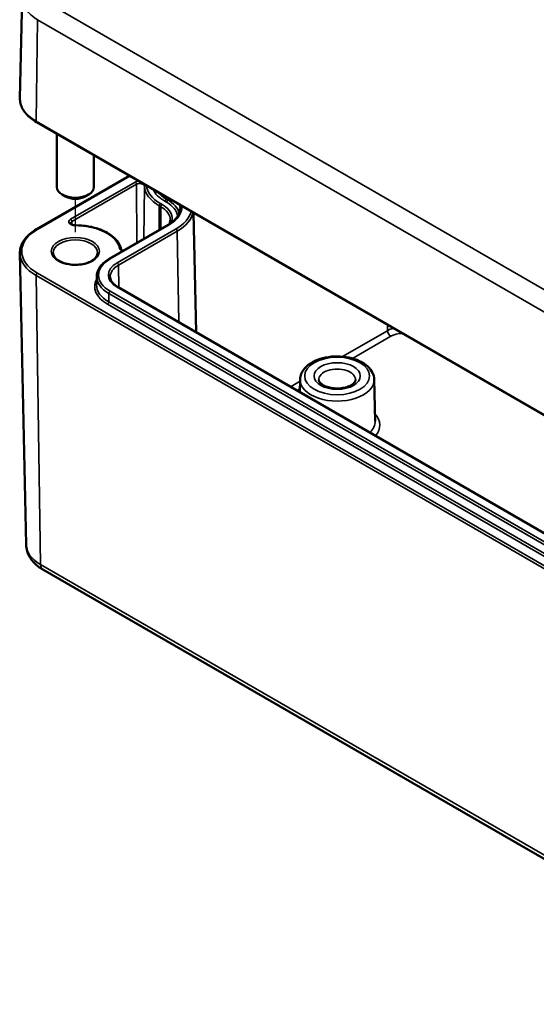
# Model space of a CAD drawing. Units: millimetres. Extents: x 0 to 594, y 0 to 420.
# Drawn here: x 257 to 285, y 46 to 99 of the extents above; entities that cross this region are included whole.
import ezdxf

# ---------------------------------------------------------------- set-up
doc = ezdxf.new("R2010")
doc.units = ezdxf.units.MM
for name, color, linetype, lineweight in [('Positionsveränderungspfad (ISO)', 7, 'Continuous', 25), ('Sichtbar (ISO)', 7, 'Continuous', 50), ('Sichtbar schmal (ISO)', 7, 'Continuous', 35)]:
    doc.layers.add(name, color=color, linetype=linetype, lineweight=lineweight)

msp = doc.modelspace()

# ---------------------------------------------------------------- linework, layer by layer
at = {"layer": 'Positionsveränderungspfad (ISO)'}
msp.add_line((259.993, 87.934), (259.993, 89.731), dxfattribs=at)
at = {"layer": 'Sichtbar (ISO)'}
for p, q in [((257.111, 100.606), (256.995, 95.167)), ((257.894, 93.875), (324.362, 55.499)), ((258.993, 93.24), (258.993, 90.368)), ((260.993, 92.085), (260.993, 90.368)), ((257.894, 88.086), (262.907, 90.981)), ((259.463, 89.858), (259.286, 89.96)), ((260.523, 89.858), (260.7, 89.96)), ((266.381, 88.975), (266.519, 82.522)), ((261.825, 86.49), (265.007, 88.327)), ((257.331, 71.051), (256.995, 86.794)), ((261.149, 85.548), (261.139, 85.096)), ((289.15, 69.456), (262.298, 84.959)), ((272.131, 79.976), (272.116, 79.29)), ((276.139, 79.976), (276.187, 77.724)), ((258.24, 69.706), (324.708, 31.33))]:
    msp.add_line(p, q, dxfattribs=at)
for centre, major_axis, start_param, end_param in [((259.993, 90.368), (1, 0), 3.141593, 6.283185), ((259.993, 90.164), (0.75, 0), 3.926991, 5.497787)]:
    msp.add_ellipse(centre, major_axis=major_axis, ratio=0.57735, start_param=start_param, end_param=end_param, dxfattribs=at)
for points, knots in [([(256.995, 95.167), (256.993, 95.069), (257.004, 94.971), (257.054, 94.778), (257.092, 94.683), (257.193, 94.5), (257.255, 94.411), (257.402, 94.242), (257.487, 94.162), (257.676, 94.011), (257.781, 93.94), (257.894, 93.875)], [0.7730553, 0.7730553, 0.7730553, 0.7730553, 0.9326035, 0.9326035, 1.0921517, 1.0921517, 1.2516999, 1.2516999, 1.4112481, 1.4112481, 1.5707963, 1.5707963, 1.5707963, 1.5707963]), ([(265.007, 88.327), (265.089, 88.375), (265.164, 88.426), (265.3, 88.532), (265.36, 88.589), (265.463, 88.704), (265.506, 88.764), (265.575, 88.884), (265.602, 88.945), (265.637, 89.067), (265.647, 89.129), (265.648, 89.19)], [0, 0, 0, 0, 0.1546111, 0.1546111, 0.3092221, 0.3092221, 0.4638332, 0.4638332, 0.6184442, 0.6184442, 0.7730553, 0.7730553, 0.7730553, 0.7730553]), ([(259.986, 88.303), (259.959, 88.302), (259.931, 88.305), (259.88, 88.313), (259.856, 88.319), (259.814, 88.335), (259.796, 88.343), (259.768, 88.361), (259.757, 88.37), (259.743, 88.385), (259.74, 88.392), (259.736, 88.4), (259.736, 88.402), (259.736, 88.404)], [0.782588, 0.782588, 0.782588, 0.782588, 1.064294, 1.064294, 1.342705, 1.342705, 1.611564, 1.611564, 1.868846, 1.868846, 2.131277, 2.131277, 2.350024, 2.350024, 2.350024, 2.350024]), ([(262.476, 86.993), (262.447, 87.143), (262.379, 87.289), (262.179, 87.557), (262.047, 87.68), (261.732, 87.898), (261.549, 87.992), (261.145, 88.145), (260.924, 88.204), (260.465, 88.283), (260.225, 88.303), (259.986, 88.303)], [0.898848, 0.898848, 0.898848, 0.898848, 1.190879, 1.190879, 1.48291, 1.48291, 1.774942, 1.774942, 2.066973, 2.066973, 2.359004, 2.359004, 2.359004, 2.359004]), ([(265.123, 88.587), (265.123, 88.541), (265.116, 88.495), (265.095, 88.421), (265.085, 88.394), (265.073, 88.367)], [5.503958, 5.503958, 5.503958, 5.503958, 5.6598035, 5.6598035, 5.7515017, 5.7515017, 5.7515017, 5.7515017]), ([(256.995, 86.794), (256.993, 86.892), (257.004, 86.99), (257.054, 87.183), (257.092, 87.278), (257.193, 87.461), (257.255, 87.55), (257.402, 87.719), (257.487, 87.799), (257.676, 87.95), (257.781, 88.021), (257.894, 88.086)], [2.3438516, 2.3438516, 2.3438516, 2.3438516, 2.5033998, 2.5033998, 2.662948, 2.662948, 2.8224962, 2.8224962, 2.9820444, 2.9820444, 3.1415927, 3.1415927, 3.1415927, 3.1415927]), ([(261.193, 86.816), (261.193, 86.742), (261.168, 86.666), (261.071, 86.528), (261.007, 86.466), (260.846, 86.358), (260.751, 86.311), (260.539, 86.235), (260.422, 86.206), (260.175, 86.17), (260.045, 86.163), (259.789, 86.172), (259.662, 86.188), (259.425, 86.241), (259.314, 86.278), (259.122, 86.368), (259.039, 86.421), (258.909, 86.535), (258.861, 86.596), (258.805, 86.71), (258.793, 86.763), (258.793, 86.816)], [5.497787, 5.497787, 5.497787, 5.497787, 5.884445, 5.884445, 6.20629, 6.20629, 6.512349, 6.512349, 6.819804, 6.819804, 7.129501, 7.129501, 7.439777, 7.439777, 7.748739, 7.748739, 8.055172, 8.055172, 8.363341, 8.363341, 8.63938, 8.63938, 8.63938, 8.63938]), ([(262.57, 86.921), (262.57, 86.921), (262.569, 86.921), (262.549, 86.929), (262.532, 86.938), (262.505, 86.955), (262.495, 86.964), (262.482, 86.979), (262.479, 86.985), (262.477, 86.991), (262.477, 86.992), (262.476, 86.993)], [7.6434127, 7.6434127, 7.6434127, 7.6434127, 7.6504988, 7.6504988, 7.9182778, 7.9182778, 8.174842, 8.174842, 8.4402784, 8.4402784, 8.5259304, 8.5259304, 8.5259304, 8.5259304]), ([(261.149, 85.548), (261.15, 85.62), (261.161, 85.693), (261.203, 85.834), (261.233, 85.904), (261.31, 86.037), (261.357, 86.102), (261.466, 86.224), (261.529, 86.282), (261.667, 86.392), (261.743, 86.443), (261.825, 86.49)], [2.3685374, 2.3685374, 2.3685374, 2.3685374, 2.5231484, 2.5231484, 2.6777595, 2.6777595, 2.8323706, 2.8323706, 2.9869816, 2.9869816, 3.1415927, 3.1415927, 3.1415927, 3.1415927]), ([(262.298, 84.959), (262.243, 84.991), (262.193, 85.025), (262.103, 85.096), (262.063, 85.133), (261.996, 85.208), (261.967, 85.247), (261.922, 85.325), (261.905, 85.365), (261.883, 85.443), (261.877, 85.482), (261.876, 85.521)], [1.5707963, 1.5707963, 1.5707963, 1.5707963, 1.7254074, 1.7254074, 1.8800184, 1.8800184, 2.0346295, 2.0346295, 2.1892405, 2.1892405, 2.3438516, 2.3438516, 2.3438516, 2.3438516]), ([(276.139, 79.976), (276.136, 80.101), (276.105, 80.225), (275.989, 80.465), (275.9, 80.579), (275.667, 80.793), (275.517, 80.891), (275.173, 81.052), (274.978, 81.115), (274.569, 81.199), (274.355, 81.22), (273.927, 81.221), (273.714, 81.201), (273.307, 81.119), (273.113, 81.058), (272.761, 80.896), (272.604, 80.796), (272.352, 80.561), (272.254, 80.428), (272.155, 80.183), (272.133, 80.08), (272.131, 79.976)], [0.797741, 0.797741, 0.797741, 0.797741, 1.057868, 1.057868, 1.34444, 1.34444, 1.673387, 1.673387, 2.014818, 2.014818, 2.353388, 2.353388, 2.690232, 2.690232, 3.028733, 3.028733, 3.370157, 3.370157, 3.698889, 3.698889, 3.914648, 3.914648, 3.914648, 3.914648]), ([(275.131, 79.954), (275.13, 79.925), (275.122, 79.893), (275.076, 79.814), (275.035, 79.767), (274.923, 79.682), (274.857, 79.644), (274.703, 79.577), (274.614, 79.549), (274.42, 79.507), (274.315, 79.494), (274.101, 79.486), (273.993, 79.491), (273.784, 79.519), (273.685, 79.541), (273.508, 79.6), (273.43, 79.635), (273.303, 79.711), (273.253, 79.752), (273.182, 79.83), (273.161, 79.867), (273.143, 79.918), (273.14, 79.936), (273.139, 79.954)], [5.51013, 5.51013, 5.51013, 5.51013, 5.821821, 5.821821, 6.14989, 6.14989, 6.42823, 6.42823, 6.711235, 6.711235, 7.001455, 7.001455, 7.295141, 7.295141, 7.587502, 7.587502, 7.873909, 7.873909, 8.152851, 8.152851, 8.440368, 8.440368, 8.627037, 8.627037, 8.627037, 8.627037]), ([(257.331, 71.051), (257.334, 70.934), (257.352, 70.818), (257.417, 70.597), (257.463, 70.492), (257.576, 70.297), (257.642, 70.206), (257.791, 70.04), (257.873, 69.964), (258.048, 69.825), (258.142, 69.762), (258.24, 69.706)], [3.9393337, 3.9393337, 3.9393337, 3.9393337, 4.0939448, 4.0939448, 4.2485558, 4.2485558, 4.4031669, 4.4031669, 4.5577779, 4.5577779, 4.712389, 4.712389, 4.712389, 4.712389])]:
    msp.add_open_spline(points, degree=3, knots=knots, dxfattribs=at)
at = {"layer": 'Sichtbar schmal (ISO)'}
for p, q in [((324.953, 61.941), (258.485, 100.316)), ((257.873, 93.922), (257.955, 99.408)), ((257.955, 99.408), (324.423, 61.033)), ((324.341, 55.547), (257.873, 93.922)), ((257.944, 88.081), (262.936, 90.964)), ((263.223, 90.64), (259.738, 88.628)), ((259.809, 88.507), (263.293, 90.518)), ((263.293, 90.518), (263.317, 87.352)), ((263.719, 90.422), (263.688, 87.566)), ((264.685, 89.423), (264.597, 89.474)), ((264.82, 89.603), (264.909, 89.552)), ((264.891, 89.724), (264.892, 89.834)), ((264.979, 89.673), (264.891, 89.724)), ((264.979, 89.673), (264.981, 89.783)), ((264.526, 89.353), (264.516, 88.044)), ((264.526, 89.353), (264.615, 89.302)), ((264.615, 89.302), (264.606, 88.096)), ((259.809, 88.507), (259.81, 88.337)), ((261.875, 86.485), (265.057, 88.322)), ((265.43, 88.107), (262.248, 86.27)), ((262.318, 86.149), (265.5, 87.986)), ((265.5, 87.986), (265.574, 83.068)), ((324.412, 47.339), (257.944, 85.715)), ((262.318, 86.149), (262.336, 84.937)), ((257.873, 85.591), (324.341, 47.216)), ((257.873, 85.591), (258.111, 69.983)), ((261.797, 84.162), (261.804, 84.618)), ((261.804, 84.618), (288.656, 69.115)), ((288.727, 69.236), (261.875, 84.739)), ((262.248, 84.954), (289.1, 69.451)), ((261.727, 84.041), (288.579, 68.538)), ((288.65, 68.659), (261.797, 84.162)), ((276.853, 82.61), (274.424, 81.208)), ((276.848, 82.931), (276.853, 82.61)), ((274.959, 81.112), (277.03, 82.308)), ((272.129, 79.883), (271.609, 79.583)), ((271.96, 79.381), (272.12, 79.473)), ((324.579, 31.608), (258.111, 69.983))]:
    msp.add_line(p, q, dxfattribs=at)
for centre, major_axis, ratio, start_param, end_param in [((259.993, 100.585), (-2.882, 0), 0.57735, 6.270842, 7.068583), ((259.993, 95.146), (-2.998, 0), 0.57735, 6.270842, 7.068583), ((257.944, 93.961), (-0.05, -0.0866), 0.57735, 5.480334, 6.283185), ((263.47, 90.497), (-0.349, 0), 0.57735, 4.910154, 5.497787), ((263.223, 90.558), (-0.05, 0.0866), 0.57735, 3.935717, 5.497787), ((263.47, 90.417), (0.249, 0), 0.57735, 0.037138, 2.356194), ((263.818, 90.423), (-0.0998, -0.0064), 0.815934, 5.289414, 6.221997), ((266.481, 90.481), (-2.764, 0), 0.57735, 0.037138, 0.785398), ((266.481, 90.562), (-2.664, 0), 0.57735, 0.072188, 0.785398), ((266.481, 90.562), (-2.348, 0), 0.57735, 0.245837, 0.785398), ((266.481, 90.642), (-2.248, 0), 0.57735, 0.436617, 0.785398), ((264.597, 89.393), (-0.05, -0.0866), 0.57735, 3.926991, 5.48906), ((264.685, 89.342), (-0.05, -0.0866), 0.57735, 3.926991, 5.48906), ((263.387, 88.674), (1.836, 0), 0.57735, 6.057924, 7.068583), ((264.82, 89.685), (0.05, 0.0866), 0.57735, 3.926991, 5.480334), ((264.909, 89.634), (0.05, 0.0866), 0.57735, 3.926991, 5.480334), ((263.387, 88.674), (2.152, 0), 0.57735, 0.102762, 0.785398), ((263.387, 88.754), (2.252, 0), 0.57735, 0.166135, 0.785398), ((263.387, 89.206), (2.261, 0), 0.57735, 6.270842, 6.443358), ((263.387, 88.593), (1.736, 0), 0.57735, 6.277014, 7.068583), ((263.387, 89.286), (2.361, 0), 0.57735, 5.497787, 6.323291), ((263.387, 89.286), (2.889, 0), 0.57735, 5.497787, 6.142222), ((263.387, 89.206), (2.989, 0), 0.57735, 5.497787, 6.158303), ((259.985, 88.486), (-0.349, 0), 0.57735, 5.497787, 7.856792), ((259.985, 88.405), (-0.249, 0), 0.57735, 5.497787, 6.289356), ((259.738, 88.547), (-0.05, 0.0866), 0.57735, 3.935717, 5.497787), ((259.986, 88.203), (-0.0002, 0.1), 0.002294, 5.667704, 6.283185), ((265.057, 88.241), (-0.05, 0.0866), 0.57735, 5.497787, 6.283185), ((259.993, 86.898), (-2.898, 0), 0.57735, 5.497787, 7.068583), ((257.944, 88), (-0.05, 0.0866), 0.57735, 5.497787, 6.283185), ((259.993, 86.898), (2.401, 0), 0.57735, 0.113449, 1.573606), ((265.43, 88.025), (0.05, -0.0866), 0.57735, 0.802851, 2.356194), ((259.993, 86.816), (-1.2, 0), 0.57735, 3.141593, 6.283185), ((259.993, 86.815), (-2.998, 0), 0.57735, 0.012343, 0.785398), ((262.378, 86.973), (0.0981, 0.0194), 0.811248, 0, 1.412046), ((262.725, 87.078), (-0.349, 0), 0.57735, 0.113449, 1.025521), ((263.387, 85.612), (-2.139, 0), 0.57735, 5.497787, 7.068583), ((263.387, 85.612), (-1.611, 0), 0.57735, 5.497787, 7.068583), ((261.875, 86.403), (-0.05, 0.0866), 0.57735, 5.497787, 6.283185), ((262.248, 86.188), (0.05, -0.0866), 0.57735, 0.802851, 2.356194), ((257.944, 85.633), (0.05, 0.0866), 0.57735, 0.785398, 2.373648), ((263.387, 85.532), (-1.511, 0), 0.57735, 5.497787, 6.295528), ((263.387, 85), (-2.348, 0), 0.57735, 5.980522, 7.068583), ((263.387, 85.532), (-2.239, 0), 0.57735, 6.270842, 7.068583), ((263.387, 85.08), (-2.248, 0), 0.57735, 6.270842, 7.068583), ((261.875, 84.657), (-0.05, -0.0866), 0.57735, 3.926991, 5.480334), ((262.248, 84.873), (0.05, 0.0866), 0.57735, 0, 0.785398), ((261.727, 84.123), (0.05, 0.0866), 0.57735, 3.926991, 5.480334), ((277.688, 82.128), (-1.181, 0), 0.57735, 5.161617, 5.497787), ((277.03, 82.512), (0.125, -0.217), 0.57735, 3.944444, 5.497787), ((277.688, 81.928), (0.931, 0), 0.57735, 1.605525, 2.356194), ((274.135, 79.961), (-0.996, 0), 0.57735, 3.12925, 6.295528), ((274.135, 79.961), (-2.004, 0), 0.57735, 6.270842, 9.437121), ((274.135, 77.709), (2.052, 0), 0.57735, 5.748613, 6.295528), ((274.135, 77.508), (2.302, 0), 0.57735, 5.831914, 6.761698), ((259.993, 71.069), (-2.662, 0), 0.57735, 0.012343, 0.785398), ((258.553, 70.247), (-0.312, -0.541), 0.57735, 5.51524, 6.283185)]:
    msp.add_ellipse(centre, major_axis=major_axis, ratio=ratio, start_param=start_param, end_param=end_param, dxfattribs=at)
for centre, major_axis in [((259.993, 86.898), (1.3, 0)), ((274.135, 80.162), (1.754, 0)), ((274.135, 80.162), (1.246, 0))]:
    msp.add_ellipse(centre, major_axis=major_axis, ratio=0.57735, dxfattribs=at)

doc.saveas('drawing.dxf')
